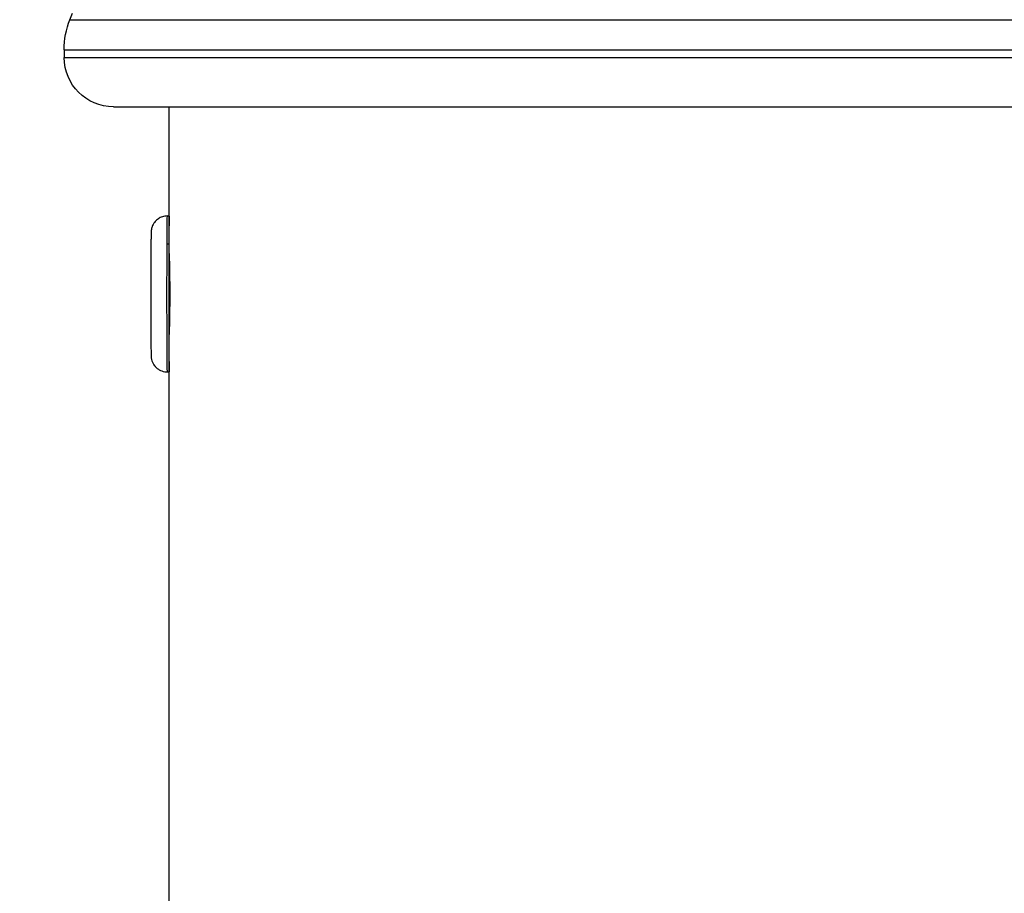
# Model space of a CAD drawing. Units: millimetres. Extents: x 1235 to 8364, y -1883 to 1175.
# Drawn here: x 4431 to 4491, y 754 to 807 of the extents above; entities that cross this region are included whole.
import ezdxf

# ---------------------------------------------------------------- set-up
doc = ezdxf.new("R2010")
doc.units = ezdxf.units.MM
doc.header["$MEASUREMENT"] = 0
doc.styles.get("Standard").update_dxf_attribs({"font": 'arial.ttf'})
doc.dimstyles.new('ISO-25', dxfattribs={"dimtxt": 2.5, "dimasz": 2.5, "dimexe": 1.25, "dimexo": 0.625, "dimtad": 1, "dimtxsty": 'Standard', "dimcen": 2.5, "dimadec": 0, "dimazin": 0, "dimtfac": 1, "dimtmove": 0, "dimatfit": 3, "dimfxl": 1, "dimarcsym": 0})

# ---------------------------------------------------------------- blocks, each defined once
blk = doc.blocks.new('*D6')
at = {"color": 0, "lineweight": -2, "transparency": 16777216}
for p, q in [((4242.706, 858.585), (4141.456, 858.585)), ((4142.706, 808.585), (4142.706, -1820.982)), ((4242.706, -1870.982), (4141.456, -1870.982))]:
    blk.add_line(p, q, dxfattribs=at)
at = {"color": 0, "transparency": 16777216}
for points in [[(4134.372, 808.585), (4151.039, 808.585), (4142.706, 858.585)], [(4134.372, -1820.982), (4151.039, -1820.982), (4142.706, -1870.982)]]:
    blk.add_solid(points, dxfattribs=at)
at = {"layer": 'Defpoints', "color": 0, "transparency": 16777216}
for p in [(4515.058, 858.585), (4142.706, -1870.982), (4515.058, -1870.982)]:
    blk.add_point(p, dxfattribs=at)
at = {"color": 0, "transparency": 16777216, "insert": (4051.648, -506.199), "char_height": 100, "attachment_point": 5, "rotation": 90}
blk.add_mtext('275', dxfattribs=at)
blk = doc.blocks.new('*D7')
at = {"color": 0, "lineweight": -2, "transparency": 16777216}
for p, q in [((4309.366, 918.604), (4309.366, 1019.854)), ((4719.261, 918.604), (4719.261, 1019.854)), ((4359.366, 1018.604), (4669.261, 1018.604))]:
    blk.add_line(p, q, dxfattribs=at)
at = {"color": 0, "transparency": 16777216}
for points in [[(4359.366, 1026.938), (4359.366, 1010.271), (4309.366, 1018.604)], [(4669.261, 1026.938), (4669.261, 1010.271), (4719.261, 1018.604)]]:
    blk.add_solid(points, dxfattribs=at)
at = {"layer": 'Defpoints', "color": 0, "transparency": 16777216}
for p in [(4719.261, 1018.604), (4309.366, -1870.982), (4719.261, -1870.982)]:
    blk.add_point(p, dxfattribs=at)
at = {"color": 0, "transparency": 16777216, "insert": (4514.314, 1109.662), "char_height": 100, "attachment_point": 5}
blk.add_mtext('40', dxfattribs=at)

msp = doc.modelspace()

# ---------------------------------------------------------------- linework, layer by layer
at = {"extrusion": (0, 1, -2.22045e-16)}
for p, q in [((4434.449, 806.818), (4514.008, 806.818)), ((4434.102, 804.987), (4565.49, 804.987)), ((4434.102, 804.987), (4434.102, 804.518)), ((4434.102, 804.518), (4565.49, 804.518)), ((4437.102, 801.518), (4583.602, 801.518)), ((4440.502, 792.588), (4440.502, 801.518)), ((4440.393, 794.868), (4440.502, 794.868)), ((4440.482, 793.15), (4440.372, 793.15)), ((4440.52, 791.65), (4440.492, 791.65)), ((4440.502, -1745.982), (4440.502, 787.648)), ((4440.393, 785.368), (4440.502, 785.368))]:
    msp.add_line(p, q, dxfattribs=at)
at = {"extrusion": (0, -2.22045e-16, -1)}
for centre, radius, start, end in [((-4439.102, 804.987), 5, 0, 21.47719), ((-4510.352, 776.954), 81.567, 21.47719, 21.77148), ((-4437.102, 804.518), 3, 270, 0)]:
    msp.add_arc(centre, radius, start, end, dxfattribs=at)
at = {"extrusion": (-8.75812e-47, -2.22045e-16, -1)}
for major_axis, start_param, end_param in [((0, 4.75), -0.878369, 0), ((0, -4.75), 0, 2.263223)]:
    msp.add_ellipse((4440.393, 790.118), major_axis=major_axis, ratio=0.005544, start_param=start_param, end_param=end_param, dxfattribs=at)
for major_axis, start_param, end_param in [((0, 4.75), 0.040774, 0.878369), ((0, -4.75), -2.263223, -0.040774), ((0, 2.4), 0.027039, 0.878369), ((0, -2.4), -2.263223, -0.027039)]:
    msp.add_ellipse((4440.503, 790.118), major_axis=major_axis, ratio=0.005544, start_param=start_param, end_param=end_param)
for points, knots in [([(4440.393, 794.868), (4440.287, 794.868), (4440.182, 794.85), (4439.99, 794.789), (4439.906, 794.744), (4439.752, 794.64), (4439.693, 794.582), (4439.579, 794.453), (4439.545, 794.392), (4439.472, 794.257), (4439.458, 794.208), (4439.429, 794.112), (4439.423, 794.083), (4439.415, 794.036), (4439.413, 794.021), (4439.409, 793.992), (4439.407, 793.981), (4439.405, 793.955), (4439.404, 793.944), (4439.401, 793.905), (4439.401, 793.888), (4439.397, 793.782), (4439.395, 793.662), (4439.393, 793.434), (4439.392, 793.383), (4439.391, 793.274), (4439.391, 793.216), (4439.39, 793.092), (4439.389, 793.026), (4439.388, 792.89), (4439.388, 792.819), (4439.386, 792.455), (4439.385, 792.119), (4439.383, 791.392), (4439.382, 791.001), (4439.382, 790.203), (4439.382, 789.796), (4439.383, 789.006), (4439.383, 788.624), (4439.386, 787.921), (4439.387, 787.602), (4439.39, 787.057), (4439.392, 786.832), (4439.395, 786.622), (4439.395, 786.583), (4439.397, 786.511), (4439.397, 786.48), (4439.398, 786.423), (4439.399, 786.398), (4439.401, 786.353), (4439.401, 786.335), (4439.404, 786.296), (4439.404, 786.288), (4439.406, 786.267), (4439.407, 786.256), (4439.411, 786.224), (4439.413, 786.205), (4439.425, 786.144), (4439.431, 786.113), (4439.46, 786.023), (4439.474, 785.983), (4439.524, 785.88), (4439.553, 785.825), (4439.643, 785.709), (4439.685, 785.661), (4439.785, 785.574), (4439.833, 785.538), (4439.984, 785.45), (4440.104, 785.401), (4440.29, 785.372), (4440.341, 785.368), (4440.393, 785.368)], [2.263223, 2.263223, 2.263223, 2.263223, 2.264998, 2.264998, 2.266954, 2.266954, 2.26953, 2.26953, 2.273581, 2.273581, 2.281131, 2.281131, 2.29273, 2.29273, 2.303884, 2.303884, 2.318117, 2.318117, 2.343334, 2.343334, 2.419031, 2.419031, 2.73319, 2.73319, 2.814911, 2.814911, 2.897758, 2.897758, 2.980635, 2.980635, 3.062431, 3.062431, 3.384322, 3.384322, 3.705083, 3.705083, 4.02557, 4.02557, 4.346081, 4.346081, 4.666956, 4.666956, 4.989341, 4.989341, 5.072918, 5.072918, 5.157065, 5.157065, 5.240669, 5.240669, 5.322863, 5.322863, 5.343336, 5.343336, 5.360188, 5.360188, 5.376613, 5.376613, 5.387686, 5.387686, 5.393456, 5.393456, 5.397695, 5.397695, 5.400025, 5.400025, 5.401573, 5.401573, 5.403954, 5.403954, 5.404816, 5.404816, 5.404816, 5.404816]), ([(4440.502, 792.588), (4440.502, 792.557), (4440.502, 792.504), (4440.506, 792.3), (4440.511, 792.108), (4440.52, 791.664), (4440.524, 791.383), (4440.532, 790.767), (4440.533, 790.432), (4440.533, 790.118)], [1.168171, 1.168171, 1.168171, 1.168171, 1.2243439, 1.2243439, 1.3185242, 1.3185242, 1.4127045, 1.4127045, 1.5068848, 1.5068848, 1.5068848, 1.5068848]), ([(4440.533, 790.118), (4440.533, 789.804), (4440.532, 789.469), (4440.524, 788.853), (4440.52, 788.572), (4440.511, 788.128), (4440.506, 787.936), (4440.502, 787.732), (4440.502, 787.679), (4440.502, 787.648)], [0, 0, 0, 0, 0.0941803, 0.0941803, 0.1883606, 0.1883606, 0.2825409, 0.2825409, 0.3387138, 0.3387138, 0.3387138, 0.3387138])]:
    msp.add_open_spline(points, degree=3, knots=knots)

# ---------------------------------------------------------------- dimensions: what is measured, and where the dimension line sits
dim = msp.add_linear_dim(base=(4719.261, 1018.604), p1=(4309.366, -1870.982), p2=(4719.261, -1870.982), text='40', dimstyle='ISO-25', override={"dimtxt": 100, "dimasz": 50, "dimgap": 40, "dimtad": 2, "dimfxl": 100, "dimfxlon": 1})
dim.commit()
dim.dimension.update_dxf_attribs({"geometry": '*D7', "text_midpoint": (4514.314, 1018.604), "dimtype": 160})
dim = msp.add_linear_dim(base=(4142.706, -1870.982), p1=(4515.058, 858.585), p2=(4515.058, -1870.982), angle=90, text='275', dimstyle='ISO-25', override={"dimtxt": 100, "dimasz": 50, "dimgap": 40, "dimtad": 2, "dimfxl": 100, "dimfxlon": 1})
dim.commit()
dim.dimension.update_dxf_attribs({"geometry": '*D6', "text_midpoint": (4142.706, -506.199), "dimtype": 160})

doc.saveas('drawing.dxf')
